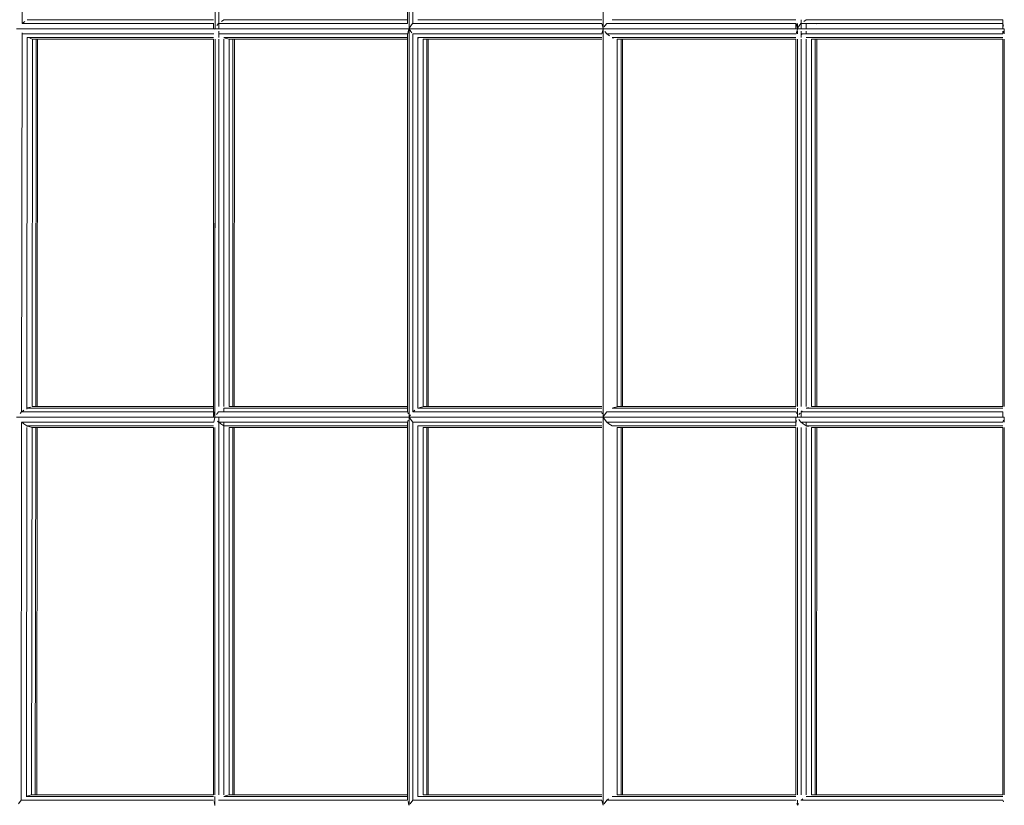
# Model space of a CAD drawing. Units: millimetres. Extents: x -25931 to -3620, y -5352 to 27181.
# Drawn here: x -18652 to -17861, y 12897 to 13528 of the extents above; entities that cross this region are included whole.
import ezdxf

# ---------------------------------------------------------------- set-up
doc = ezdxf.new("R2010")
doc.units = ezdxf.units.MM
doc.header["$MEASUREMENT"] = 0
doc.layers.add('Чертеж и Рисунок_Ном._пера__7', color=7, linetype='Continuous', lineweight=15)

msp = doc.modelspace()

# ---------------------------------------------------------------- linework, layer by layer
at = {"layer": 'Чертеж и Рисунок_Ном._пера__7', "color": 7, "linetype": 'Continuous', "lineweight": 15}
for points in [[(-18339.09, 13831.98), (-18339.09, 13520.59)], [(-18183.29, 13520.59), (-18183.29, 13831.99)], [(-18649.25, 13827.4), (-18649.63, 13524.51)], [(-18494.81, 13520.48), (-18494.79, 13823.79)], [(-18491.77, 13520.48), (-18491.75, 13823.79)], [(-18340.21, 13827.91), (-18340.21, 13524.67)], [(-18336.05, 13827.92), (-18336.05, 13524.67)], [(-18495.81, 13524.64), (-18649.67, 13524.64)], [(-18649.55, 13524.71), (-18647.54, 13526.19)], [(-18495.92, 13527.68), (-18645.5, 13527.68)], [(-18495.92, 13520.48), (-18495.92, 13524.66)], [(-18493.28, 13522.98), (-18492.08, 13524.64)], [(-18340.18, 13524.64), (-18492.08, 13524.64)], [(-18489.68, 13526.29), (-18487.78, 13527.68)], [(-18340.21, 13527.68), (-18487.78, 13527.68)], [(-18337.57, 13522.68), (-18336.16, 13524.6)], [(-18184.38, 13524.65), (-18336.13, 13524.65)], [(-18184.4, 13527.69), (-18331.93, 13527.69)], [(-18184.4, 13527.69), (-18324.72, 13527.69)], [(-18184.4, 13524.65), (-18323.6, 13524.65)], [(-18184.38, 13524.65), (-18183.85, 13522.66)], [(-18181.77, 13522.67), (-18180.36, 13524.6)], [(-18028.39, 13524.65), (-18180.32, 13524.65)], [(-18028.47, 13527.69), (-18176.13, 13527.69)], [(-18028.47, 13527.69), (-18168.92, 13527.69)], [(-18028.47, 13524.65), (-18167.79, 13524.65)], [(-18028.47, 13524.65), (-18028.47, 13520.49)], [(-18028.39, 13524.65), (-18027.91, 13522.87)], [(-18027.36, 13524.65), (-18027.36, 13520.8)], [(-18027.36, 13524.65), (-18027.36, 13520.8)], [(-18025.83, 13522.89), (-18024.58, 13524.6)], [(-17862.37, 13524.65), (-18024.54, 13524.65)], [(-18024.32, 13527.69), (-18024.32, 13520.49)], [(-18022.23, 13526.26), (-18020.36, 13527.63)], [(-17862.37, 13527.69), (-18020.27, 13527.69)], [(-18020.16, 13524.65), (-18020.16, 13520.49)], [(-17862.37, 13527.69), (-18013.02, 13527.69)], [(-18011.88, 13524.65), (-18011.85, 13524.33)], [(-17862.37, 13524.65), (-18011.88, 13524.65)], [(-17862.37, 13520.49), (-17862.37, 13527.69)], [(-17862.37, 13524.65), (-17861.81, 13522.57)], [(-18494.91, 13520.48), (-18654.26, 13520.48)], [(-18649.64, 13517.18), (-18650.02, 13213.07)], [(-18495.82, 13516.33), (-18649.65, 13516.33)], [(-18494.91, 13520.48), (-18494.81, 13520.91)], [(-18494.91, 13520.48), (-18494.81, 13520.91)], [(-18339.12, 13520.48), (-18494.91, 13520.48)], [(-18494.81, 13520.06), (-18494.91, 13520.48)], [(-18494.91, 13520.48), (-18494.81, 13520.06)], [(-18340.19, 13516.33), (-18492.05, 13516.33)], [(-18491.77, 13513.3), (-18491.77, 13518.42)], [(-18340.21, 13516.31), (-18340.21, 13213.05)], [(-18340.17, 13516.38), (-18339.65, 13518.32)], [(-18340.17, 13516.38), (-18339.65, 13518.32)], [(-18339.65, 13518.32), (-18339.1, 13520.37)], [(-18339.65, 13518.32), (-18339.1, 13520.37)], [(-18183.32, 13520.49), (-18339.12, 13520.49)], [(-18339.09, 13520.59), (-18337.57, 13522.68)], [(-18339.09, 13520.4), (-18337.57, 13518.32)], [(-18339.09, 13520.4), (-18337.57, 13518.32)], [(-18339.09, 13520.4), (-18339.09, 13208.95)], [(-18337.57, 13518.32), (-18336.71, 13517.14)], [(-18337.57, 13518.32), (-18336.71, 13517.14)], [(-18184.38, 13516.34), (-18336.13, 13516.34)], [(-18336.05, 13516.31), (-18336.05, 13213.06)], [(-18184.4, 13516.34), (-18323.6, 13516.34)], [(-18184.4, 13520.49), (-18323.59, 13520.49)], [(-18184.36, 13516.39), (-18183.85, 13518.32)], [(-18184.36, 13516.39), (-18183.85, 13518.32)], [(-18183.85, 13522.66), (-18183.29, 13520.6)], [(-18183.85, 13518.32), (-18183.29, 13520.38)], [(-18183.85, 13518.32), (-18183.29, 13520.38)], [(-18027.43, 13520.49), (-18183.32, 13520.49)], [(-18183.29, 13208.95), (-18183.29, 13520.4)], [(-18182.37, 13521.85), (-18181.77, 13522.67)], [(-18181.77, 13518.32), (-18180.32, 13516.34)], [(-18181.77, 13518.32), (-18180.32, 13516.34)], [(-18028.39, 13516.34), (-18180.32, 13516.34)], [(-18178.18, 13514.8), (-18180.23, 13516.3)], [(-18028.47, 13516.34), (-18167.79, 13516.34)], [(-18028.47, 13520.49), (-18167.78, 13520.49)], [(-18028.37, 13516.39), (-18027.91, 13518.11)], [(-18028.37, 13516.39), (-18027.91, 13518.11)], [(-18027.91, 13522.87), (-18027.36, 13520.8)], [(-18027.91, 13518.11), (-18027.36, 13520.19)], [(-18027.91, 13518.11), (-18027.36, 13520.19)], [(-18027.36, 13520.8), (-18027.43, 13520.49)], [(-17861.26, 13520.49), (-18027.43, 13520.49)], [(-18027.43, 13520.49), (-18027.36, 13520.19)], [(-18027.36, 13518.42), (-18027.36, 13516.34)], [(-18027.36, 13518.42), (-18027.36, 13516.34)], [(-18027.35, 13520.81), (-18025.83, 13522.89)], [(-17862.37, 13516.34), (-18024.54, 13516.34)], [(-18024.32, 13518.42), (-18024.32, 13513.3)], [(-18023.58, 13515.71), (-18024.32, 13516.25)], [(-18020.16, 13518.42), (-18020.16, 13516.34)], [(-17862.37, 13516.34), (-18011.88, 13516.34)], [(-17862.37, 13520.49), (-18011.85, 13520.49)], [(-17862.37, 13516.34), (-17862.37, 13518.42)], [(-17862.35, 13516.39), (-17861.81, 13518.42)], [(-17862.35, 13516.39), (-17861.81, 13518.42)], [(-17861.25, 13516.34), (-17861.26, 13520.49)], [(-17861.25, 13516.34), (-17861.26, 13520.49)], [(-18645.48, 13513.51), (-18645.86, 13215.27)], [(-18495.92, 13513.29), (-18645.48, 13513.29)], [(-18641.33, 13512.18), (-18643.42, 13512.74)], [(-18641.33, 13512.18), (-18641.7, 13217.19)], [(-18495.92, 13512.18), (-18641.33, 13512.18)], [(-18638.29, 13512.18), (-18638.66, 13217.19)], [(-18637.18, 13512.18), (-18637.55, 13217.19)], [(-18495.94, 13208.87), (-18495.92, 13512.18)], [(-18494.83, 13217.19), (-18494.81, 13512.18)], [(-18494.83, 13208.87), (-18494.81, 13512.18)], [(-18491.79, 13217.19), (-18491.77, 13512.18)], [(-18491.79, 13217.19), (-18491.77, 13512.18)], [(-18340.21, 13513.29), (-18487.75, 13513.29)], [(-18487.63, 13217.19), (-18487.61, 13512.18)], [(-18487.63, 13217.19), (-18487.61, 13512.18)], [(-18485.54, 13512.71), (-18487.61, 13513.26)], [(-18483.56, 13512.18), (-18485.54, 13512.71)], [(-18340.21, 13512.18), (-18483.56, 13512.18)], [(-18483.48, 13217.19), (-18483.46, 13512.18)], [(-18483.48, 13217.19), (-18483.46, 13512.18)], [(-18480.43, 13217.19), (-18480.42, 13512.18)], [(-18480.43, 13217.19), (-18480.42, 13512.18)], [(-18479.32, 13217.19), (-18479.3, 13512.18)], [(-18339.09, 13513.29), (-18339.09, 13216.08)], [(-18336.05, 13512.18), (-18336.05, 13217.19)], [(-18184.4, 13513.3), (-18331.93, 13513.3)], [(-18331.9, 13513.29), (-18331.9, 13216.08)], [(-18331.9, 13512.18), (-18331.9, 13217.19)], [(-18331.17, 13513.1), (-18331.83, 13513.27)], [(-18184.4, 13512.18), (-18327.77, 13512.18)], [(-18327.74, 13512.18), (-18327.74, 13217.19)], [(-18327.74, 13512.18), (-18327.74, 13217.19)], [(-18184.4, 13513.3), (-18324.72, 13513.3)], [(-18324.7, 13512.18), (-18324.7, 13217.19)], [(-18324.7, 13512.18), (-18324.7, 13217.19)], [(-18323.59, 13512.18), (-18323.59, 13217.19)], [(-18028.47, 13513.3), (-18176.13, 13513.3)], [(-18174.93, 13512.98), (-18176.02, 13513.27)], [(-18028.47, 13512.18), (-18171.96, 13512.18)], [(-18171.94, 13217.19), (-18171.94, 13512.18)], [(-18171.94, 13217.19), (-18171.94, 13512.18)], [(-18028.47, 13513.3), (-18168.92, 13513.3)], [(-18168.9, 13217.19), (-18168.9, 13512.18)], [(-18167.78, 13217.19), (-18167.78, 13512.18)], [(-18028.47, 13512.18), (-18028.48, 13217.19)], [(-18027.36, 13512.18), (-18027.37, 13217.19)], [(-18027.36, 13512.18), (-18027.37, 13217.19)], [(-18024.32, 13512.18), (-18024.33, 13217.19)], [(-18024.32, 13512.18), (-18024.33, 13217.19)], [(-17862.37, 13513.3), (-18020.27, 13513.3)], [(-18020.16, 13512.18), (-18020.17, 13217.19)], [(-18020.16, 13512.18), (-18020.17, 13217.19)], [(-17862.37, 13512.18), (-18016.09, 13512.18)], [(-18016.01, 13512.18), (-18016.02, 13217.19)], [(-18016.01, 13512.18), (-18016.02, 13217.19)], [(-17862.37, 13513.3), (-18013.02, 13513.3)], [(-18012.97, 13512.18), (-18012.97, 13217.19)], [(-18012.97, 13512.18), (-18012.97, 13217.19)], [(-18011.85, 13512.18), (-18011.86, 13217.19)], [(-17862.36, 13217.19), (-17862.37, 13512.18)], [(-17861.25, 13217.19), (-17861.25, 13512.18)], [(-17861.25, 13217.19), (-17861.25, 13512.18)], [(-18495.94, 13216.07), (-18645.88, 13216.07)], [(-18645.75, 13216.11), (-18644.18, 13216.53)], [(-18644.18, 13216.53), (-18642.82, 13216.9)], [(-18495.94, 13217.19), (-18641.72, 13217.19)], [(-18494.83, 13213.03), (-18494.83, 13216.09)], [(-18340.21, 13216.07), (-18487.76, 13216.07)], [(-18487.63, 13213.03), (-18487.63, 13216.09)], [(-18340.21, 13217.19), (-18483.57, 13217.19)], [(-18184.4, 13216.08), (-18331.93, 13216.08)], [(-18331.9, 13216.09), (-18330.22, 13216.54)], [(-18330.22, 13216.54), (-18327.87, 13217.16)], [(-18184.4, 13217.19), (-18327.76, 13217.19)], [(-18184.4, 13216.08), (-18324.72, 13216.08)], [(-18028.48, 13216.08), (-18176.12, 13216.08)], [(-18176.09, 13216.08), (-18174.41, 13216.54)], [(-18174.41, 13216.54), (-18172.07, 13217.16)], [(-18028.48, 13217.19), (-18171.96, 13217.19)], [(-18028.48, 13216.08), (-18168.91, 13216.08)], [(-18027.37, 13216.08), (-18027.37, 13213.04)], [(-18027.37, 13216.08), (-18027.37, 13209.11)], [(-17862.36, 13216.08), (-18020.26, 13216.08)], [(-18020.17, 13216.1), (-18018.49, 13216.55)], [(-17862.36, 13217.19), (-18016.08, 13217.19)], [(-17862.36, 13216.08), (-18013.02, 13216.08)], [(-18494.9, 13208.87), (-18654.25, 13208.87)], [(-18651.13, 13211.56), (-18650.06, 13213.03)], [(-18495.85, 13213.03), (-18650.06, 13213.03)], [(-18649.95, 13213.09), (-18648.34, 13214.27)], [(-18495.49, 13211.67), (-18495.84, 13212.98)], [(-18494.83, 13209.19), (-18495.49, 13211.67)], [(-18495.49, 13206.1), (-18494.83, 13208.56)], [(-18494.9, 13208.87), (-18494.83, 13209.19)], [(-18494.9, 13208.87), (-18494.83, 13209.19)], [(-18339.12, 13208.87), (-18494.9, 13208.87)], [(-18494.83, 13208.56), (-18494.9, 13208.87)], [(-18494.9, 13208.87), (-18494.83, 13208.56)], [(-18493.6, 13210.86), (-18492.03, 13213.03)], [(-18340.18, 13213.03), (-18492.03, 13213.03)], [(-18491.8, 12905.58), (-18491.79, 13208.87)], [(-18339.76, 13211.44), (-18340.17, 13212.97)], [(-18183.31, 13208.88), (-18339.12, 13208.88)], [(-18339.09, 13208.96), (-18337.87, 13210.63)], [(-18339.09, 13208.81), (-18337.87, 13207.14)], [(-18339.09, 13208.81), (-18339.09, 12897.32)], [(-18337.87, 13207.14), (-18336.11, 13204.73)], [(-18184.39, 13213.04), (-18336.11, 13213.04)], [(-18336.05, 13213.06), (-18334.38, 13214.29)], [(-18184.4, 13213.04), (-18323.6, 13213.04)], [(-18184.4, 13208.88), (-18323.59, 13208.88)], [(-18184.39, 13213.04), (-18183.96, 13211.43)], [(-18027.42, 13208.88), (-18183.31, 13208.88)], [(-18183.29, 13208.95), (-18182.07, 13210.63)], [(-18183.29, 13208.81), (-18182.07, 13207.14)], [(-18183.29, 12897.32), (-18183.29, 13208.81)], [(-18182.07, 13210.63), (-18180.34, 13212.98)], [(-18182.07, 13207.14), (-18180.3, 13204.73)], [(-18028.42, 13213.04), (-18180.3, 13213.04)], [(-18028.48, 13213.04), (-18167.79, 13213.04)], [(-18028.48, 13208.88), (-18167.78, 13208.88)], [(-18028.48, 13208.88), (-18028.48, 13201.69)], [(-18028.42, 13213.04), (-18028.03, 13211.6)], [(-17861.25, 13208.88), (-18027.42, 13208.88)], [(-18026.15, 13206.98), (-18024.5, 13204.73)], [(-18026.14, 13210.79), (-18025.2, 13212.09)], [(-17862.36, 13213.04), (-18024.5, 13213.04)], [(-18024.33, 13213.1), (-18023.41, 13213.77)], [(-18024.33, 13213.04), (-18024.33, 13208.88)], [(-17862.36, 13213.04), (-18011.88, 13213.04)], [(-17862.36, 13208.88), (-18011.86, 13208.88)], [(-17862.36, 13208.88), (-17862.36, 13213.04)], [(-17861.25, 13204.73), (-17861.25, 13208.88)], [(-18650.03, 13204.52), (-18650.4, 12901.63)], [(-18495.87, 13204.72), (-18650.03, 13204.72)], [(-18648.37, 13203.5), (-18649.94, 13204.66)], [(-18645.87, 13201.68), (-18648.37, 13203.5)], [(-18645.88, 13200.57), (-18646.24, 12904.81)], [(-18495.94, 13201.68), (-18645.87, 13201.68)], [(-18644.21, 13201.24), (-18645.75, 13201.65)], [(-18641.72, 13200.57), (-18644.21, 13201.24)], [(-18641.72, 13200.57), (-18642.09, 12905.58)], [(-18495.94, 13200.57), (-18641.72, 13200.57)], [(-18638.68, 13200.57), (-18639.05, 12905.58)], [(-18637.57, 13200.57), (-18637.93, 12905.58)], [(-18495.96, 12905.58), (-18495.94, 13200.57)], [(-18495.85, 13204.77), (-18495.49, 13206.1)], [(-18494.84, 12905.58), (-18494.83, 13200.57)], [(-18494.84, 12905.58), (-18494.83, 13200.57)], [(-18492.69, 13205.66), (-18491.99, 13204.72)], [(-18340.2, 13204.72), (-18491.99, 13204.72)], [(-18491.8, 12905.58), (-18491.79, 13200.57)], [(-18490.12, 13203.43), (-18491.79, 13204.64)], [(-18487.73, 13201.68), (-18490.12, 13203.43)], [(-18340.21, 13201.68), (-18487.73, 13201.68)], [(-18487.65, 12905.58), (-18487.63, 13204.72)], [(-18487.65, 12905.58), (-18487.63, 13200.57)], [(-18340.21, 13200.57), (-18483.55, 13200.57)], [(-18483.49, 12905.58), (-18483.48, 13200.57)], [(-18483.49, 12905.58), (-18483.48, 13200.57)], [(-18480.45, 12905.58), (-18480.44, 13200.57)], [(-18480.45, 12905.58), (-18480.44, 13200.57)], [(-18479.34, 12905.58), (-18479.32, 13200.57)], [(-18340.21, 13204.7), (-18340.21, 12901.44)], [(-18340.18, 13204.77), (-18339.76, 13206.32)], [(-18339.09, 13201.68), (-18339.09, 12904.47)], [(-18184.39, 13204.73), (-18336.11, 13204.73)], [(-18336.05, 13204.71), (-18336.05, 12901.44)], [(-18336.05, 13200.57), (-18336.05, 12905.58)], [(-18184.4, 13201.69), (-18331.93, 13201.69)], [(-18331.9, 13201.68), (-18331.9, 12904.47)], [(-18331.9, 13200.57), (-18331.9, 12905.58)], [(-18184.4, 13200.57), (-18327.76, 13200.57)], [(-18327.74, 13200.57), (-18327.74, 12905.58)], [(-18327.74, 13200.57), (-18327.74, 12905.58)], [(-18184.4, 13201.69), (-18324.72, 13201.69)], [(-18324.7, 13200.57), (-18324.7, 12905.58)], [(-18324.7, 13200.57), (-18324.7, 12905.58)], [(-18184.4, 13204.73), (-18323.6, 13204.73)], [(-18323.59, 13200.57), (-18323.59, 12905.58)], [(-18028.42, 13204.73), (-18180.3, 13204.73)], [(-18178.59, 13203.49), (-18180.22, 13204.69)], [(-18176.12, 13201.69), (-18178.59, 13203.49)], [(-18028.48, 13201.69), (-18176.12, 13201.69)], [(-18028.48, 13200.57), (-18171.96, 13200.57)], [(-18171.94, 12905.58), (-18171.94, 13200.57)], [(-18171.94, 12905.58), (-18171.94, 13200.57)], [(-18028.48, 13201.69), (-18168.91, 13201.69)], [(-18168.9, 12905.58), (-18168.9, 13200.57)], [(-18028.48, 13204.73), (-18167.79, 13204.73)], [(-18167.78, 12905.58), (-18167.78, 13200.57)], [(-18028.48, 13200.57), (-18028.49, 12905.58)], [(-18028.4, 13204.78), (-18028.03, 13206.16)], [(-18027.37, 13200.57), (-18027.38, 12905.58)], [(-18027.37, 13200.57), (-18027.38, 12905.58)], [(-17862.36, 13204.73), (-18024.5, 13204.73)], [(-18024.33, 13200.57), (-18024.34, 12905.58)], [(-18024.33, 13200.57), (-18024.34, 12905.58)], [(-18022.67, 13203.45), (-18024.33, 13204.67)], [(-18020.26, 13201.69), (-18022.67, 13203.45)], [(-17862.36, 13201.69), (-18020.26, 13201.69)], [(-18020.17, 13200.57), (-18020.18, 12905.58)], [(-18020.17, 13200.57), (-18020.18, 12905.58)], [(-18020.17, 13204.73), (-18020.17, 13201.69)], [(-18018.51, 13201.22), (-18020.14, 13201.66)], [(-17862.36, 13200.57), (-18016.08, 13200.57)], [(-18016.02, 13200.57), (-18016.03, 12905.58)], [(-18016.02, 13200.57), (-18016.03, 12905.58)], [(-17862.36, 13201.69), (-18013.02, 13201.69)], [(-18012.98, 13200.57), (-18012.99, 12905.58)], [(-18012.98, 13200.57), (-18012.99, 12905.58)], [(-17862.36, 13204.73), (-18011.88, 13204.73)], [(-18011.86, 13200.57), (-18011.87, 12905.58)], [(-17862.35, 12905.58), (-17862.36, 13200.57)], [(-17862.35, 13204.78), (-17861.91, 13206.4)], [(-17861.24, 12905.58), (-17861.25, 13200.57)], [(-17861.24, 12905.58), (-17861.25, 13200.57)], [(-18652.53, 12898.55), (-18650.44, 12901.42)], [(-18495.9, 12901.42), (-18650.44, 12901.42)], [(-18495.96, 12904.46), (-18646.27, 12904.46)], [(-18645.57, 12904.65), (-18644.98, 12904.81)], [(-18644.98, 12904.81), (-18642.11, 12905.58)], [(-18495.96, 12905.58), (-18642.11, 12905.58)], [(-18494.85, 12897.47), (-18495.62, 12900.37)], [(-18494.85, 12897.26), (-18494.84, 12904.48)], [(-18494.84, 12901.42), (-18494.84, 12904.48)], [(-18340.19, 12901.42), (-18491.97, 12901.42)], [(-18340.21, 12904.46), (-18487.74, 12904.46)], [(-18487.62, 12904.49), (-18486.38, 12904.82)], [(-18486.38, 12904.82), (-18483.56, 12905.58)], [(-18340.21, 12905.58), (-18483.56, 12905.58)], [(-18339.1, 12897.32), (-18339.87, 12900.22)], [(-18338.17, 12898.58), (-18336.13, 12901.37)], [(-18184.39, 12901.43), (-18336.09, 12901.43)], [(-18184.4, 12904.47), (-18331.92, 12904.47)], [(-18184.4, 12905.58), (-18327.76, 12905.58)], [(-18184.4, 12904.47), (-18324.71, 12904.47)], [(-18184.4, 12901.43), (-18323.59, 12901.43)], [(-18184.39, 12901.43), (-18184.07, 12900.21)], [(-18184.07, 12900.21), (-18183.29, 12897.32)], [(-18182.37, 12898.58), (-18180.32, 12901.37)], [(-18028.45, 12901.43), (-18180.28, 12901.43)], [(-18180.25, 12901.44), (-18178.98, 12902.37)], [(-18028.49, 12904.47), (-18176.11, 12904.47)], [(-18028.49, 12905.58), (-18171.95, 12905.58)], [(-18028.49, 12904.47), (-18168.91, 12904.47)], [(-18028.49, 12901.43), (-18167.79, 12901.43)], [(-18027.74, 12898.8), (-18027.38, 12897.43)], [(-18027.38, 12901.43), (-18027.38, 12897.43)], [(-18027.38, 12901.43), (-18027.38, 12897.42)], [(-18027.38, 12897.43), (-18026.45, 12898.69)], [(-17862.35, 12901.43), (-18024.45, 12901.43)], [(-18024.34, 12901.47), (-18023.07, 12902.4)], [(-17862.35, 12904.47), (-18020.24, 12904.47)], [(-17862.35, 12905.58), (-18016.07, 12905.58)], [(-17862.35, 12904.47), (-18013.02, 12904.47)], [(-17862.35, 12901.43), (-18011.89, 12901.43)], [(-17862.35, 12901.43), (-17862.01, 12900.16)]]:
    msp.add_lwpolyline(points, dxfattribs=at)

doc.saveas('drawing.dxf')
